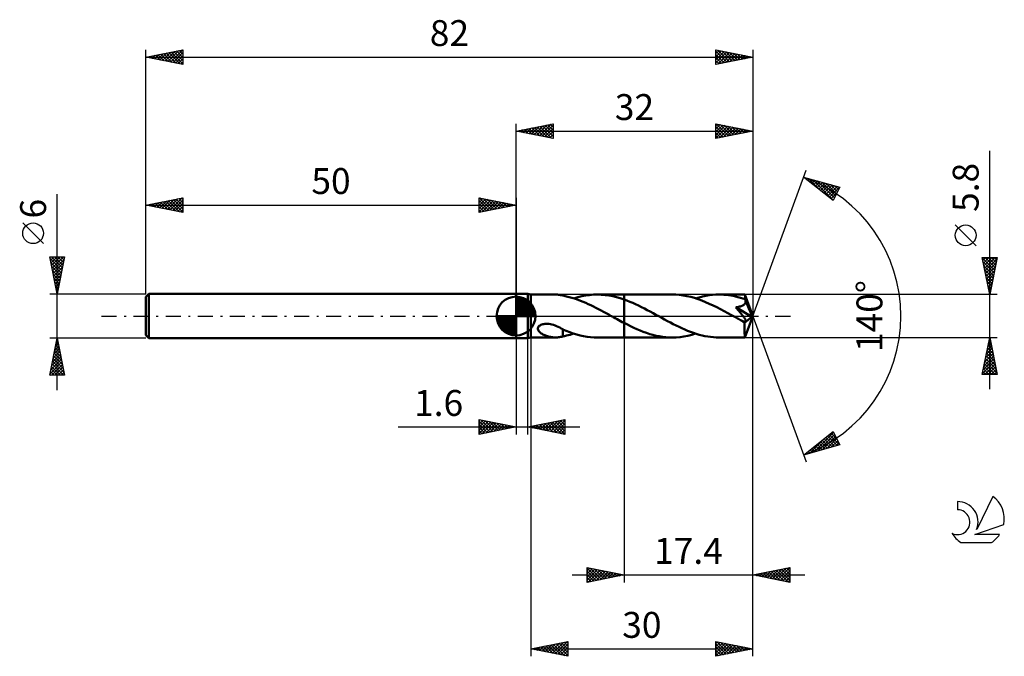
# Model space of a CAD drawing. Units: millimetres. Extents: x -17 to 116, y -46 to 40.
import ezdxf
from ezdxf.enums import TextEntityAlignment as Align

# ---------------------------------------------------------------- set-up
doc = ezdxf.new("R2010")
doc.units = ezdxf.units.MM
doc.header["$LTSCALE"] = 5.1
doc.linetypes.add('LONGDASH_DASH', pattern=[0.85, 0.4, -0.2, 0.05, -0.2])
for name, color, linetype in [('1', 4, 'CONTINUOUS'), ('2', 7, 'CONTINUOUS'), ('4', 2, 'LONGDASH_DASH'), ('CUT', 1, 'CONTINUOUS'), ('NOCUT', 7, 'CONTINUOUS'), ('SK1', 4, 'CONTINUOUS'), ('SK2', 7, 'CONTINUOUS'), ('SK4', 2, 'LONGDASH_DASH'), ('SK6', 5, 'CONTINUOUS')]:
    doc.layers.add(name, color=color, linetype=linetype)
doc.styles.get("Standard").update_dxf_attribs({"font": 'Monospac821 BT'})

msp = doc.modelspace()

# ---------------------------------------------------------------- linework, layer by layer
at = {"layer": '1', "color": 4, "linetype": 'CONTINUOUS', "lineweight": 50}
for p, q in [((50, 3), (51.6, 3)), ((50, -3), (50, 3)), ((52, 2.9), (51.6, 3)), ((51.6, -3), (51.6, 3)), ((52, 2.9), (55.33, 2.9)), ((52, -2.9), (52, 2.9)), ((55.45, 2.9), (55.3, 2.9)), ((55.6, 2.89), (55.45, 2.9)), ((55.75, 2.87), (55.6, 2.89)), ((55.89, 2.85), (55.75, 2.87)), ((56.03, 2.83), (55.89, 2.85)), ((56.17, 2.8), (56.03, 2.83)), ((56.31, 2.77), (56.17, 2.8)), ((56.31, 2.76), (56.31, 2.77)), ((56.66, 2.69), (56.31, 2.76)), ((57, 2.61), (56.66, 2.69)), ((58.35, 2.54), (58.88, 2.67)), ((58.88, 2.67), (59.41, 2.77)), ((59.41, 2.77), (59.94, 2.84)), ((59.94, 2.84), (60.47, 2.89)), ((60.47, 2.89), (61.01, 2.9)), ((60.98, 2.9), (64.6, 2.9)), ((61.52, 2.88), (61.01, 2.9)), ((62.03, 2.84), (61.52, 2.88)), ((62.54, 2.77), (62.03, 2.84)), ((63.06, 2.68), (62.54, 2.77)), ((63.57, 2.55), (63.06, 2.68)), ((71.1, 2.9), (64.6, 2.9)), ((64.6, 2.9), (64.6, 2.9)), ((64.6, 2.24), (64.6, 2.9)), ((64.6, 2.24), (64.6, 2.9)), ((71.6, 2.89), (71.1, 2.9)), ((72.1, 2.85), (71.6, 2.89)), ((72.6, 2.78), (72.1, 2.85)), ((73.1, 2.69), (72.6, 2.78)), ((73.6, 2.58), (73.1, 2.69)), ((75.18, 2.63), (75.63, 2.73)), ((75.63, 2.73), (76.08, 2.8)), ((76.08, 2.8), (76.54, 2.86)), ((76.54, 2.86), (76.99, 2.89)), ((76.99, 2.89), (77.44, 2.9)), ((77.76, 2.89), (77.44, 2.9)), ((80.92, 2.9), (77.44, 2.9)), ((78.08, 2.88), (77.76, 2.89)), ((78.4, 2.85), (78.08, 2.88)), ((78.72, 2.82), (78.4, 2.85)), ((79.04, 2.77), (78.72, 2.82)), ((79.35, 2.71), (79.04, 2.77)), ((79.67, 2.64), (79.35, 2.71)), ((80.92, 2.89), (80.92, 2.9)), ((82, 0), (80.92, 2.9)), ((80.92, 2.9), (80.92, 2.9)), ((80.92, 2.9), (80.92, 2.9)), ((80.92, 2.9), (80.92, 2.9)), ((80.92, 2.9), (80.92, 2.9)), ((80.92, 2.9), (80.92, 2.9)), ((80.92, 2.9), (80.92, 2.9)), ((80.93, 2.87), (80.92, 2.89)), ((80.93, 2.84), (80.93, 2.87)), ((80.93, 2.81), (80.93, 2.84)), ((80.93, 2.78), (80.93, 2.81)), ((80.94, 2.73), (80.93, 2.78)), ((80.94, 2.68), (80.94, 2.73)), ((80.94, 2.63), (80.94, 2.68)), ((57.35, 2.52), (57, 2.61)), ((57.7, 2.42), (57.35, 2.52)), ((58.04, 2.31), (57.7, 2.42)), ((57.81, 2.38), (58.35, 2.54)), ((58.39, 2.19), (58.04, 2.31)), ((58.73, 2.06), (58.39, 2.19)), ((59.07, 1.92), (58.73, 2.06)), ((59.42, 1.77), (59.07, 1.92)), ((59.76, 1.62), (59.42, 1.77)), ((60.11, 1.46), (59.76, 1.62)), ((60.45, 1.29), (60.11, 1.46)), ((64.08, 2.41), (63.57, 2.55)), ((64.6, 2.24), (64.08, 2.41)), ((64.99, 2.09), (64.6, 2.24)), ((64.6, 2.24), (64.6, 2.24)), ((64.6, 2.24), (64.6, 2.24)), ((64.6, 2.24), (64.6, 2.24)), ((64.6, 2.24), (64.6, 2.24)), ((64.6, -2.9), (64.6, 2.24)), ((65.38, 1.94), (64.99, 2.09)), ((65.77, 1.77), (65.38, 1.94)), ((66.16, 1.6), (65.77, 1.77)), ((66.56, 1.41), (66.16, 1.6)), ((66.95, 1.22), (66.56, 1.41)), ((74.1, 2.44), (73.6, 2.58)), ((74.61, 2.28), (74.1, 2.44)), ((74.27, 2.38), (74.73, 2.52)), ((75.11, 2.09), (74.61, 2.28)), ((74.73, 2.52), (75.18, 2.63)), ((75.61, 1.89), (75.11, 2.09)), ((76.11, 1.67), (75.61, 1.89)), ((76.62, 1.44), (76.11, 1.67)), ((77.11, 1.19), (76.62, 1.44)), ((79.99, 2.57), (79.67, 2.64)), ((80.31, 2.48), (79.99, 2.57)), ((80.63, 2.38), (80.31, 2.48)), ((80.4, 1.33), (80.47, 1.35)), ((80.47, 1.35), (80.53, 1.37)), ((80.53, 1.37), (80.59, 1.4)), ((80.59, 1.4), (80.66, 1.43)), ((80.94, 2.28), (80.63, 2.38)), ((80.66, 1.43), (80.71, 1.46)), ((80.71, 1.46), (80.77, 1.5)), ((80.77, 1.5), (80.82, 1.54)), ((80.82, 1.54), (80.87, 1.58)), ((80.87, 1.58), (80.91, 1.63)), ((80.91, 1.63), (80.95, 1.68)), ((80.94, 2.57), (80.94, 2.63)), ((82, 0), (80.94, 2.57)), ((80.94, 2.28), (80.94, 2.57)), ((80.95, 2.26), (80.94, 2.28)), ((80.96, 2.24), (80.95, 2.26)), ((80.95, 1.68), (80.98, 1.73)), ((80.97, 2.22), (80.96, 2.24)), ((80.98, 2.2), (80.97, 2.22)), ((80.98, 2.18), (80.98, 2.2)), ((80.99, 2.16), (80.98, 2.18)), ((80.98, 1.73), (81, 1.79)), ((81, 2.14), (80.99, 2.16)), ((81.01, 2.08), (81, 2.14)), ((81.38, 1.23), (81, 2.14)), ((81, 1.79), (81.01, 1.85)), ((81.02, 2.02), (81.01, 2.08)), ((81.01, 1.85), (81.02, 1.9)), ((81.02, 1.96), (81.02, 2.02)), ((81.02, 1.9), (81.02, 1.96)), ((60.8, 1.12), (60.45, 1.29)), ((61.14, 0.94), (60.8, 1.12)), ((61.49, 0.76), (61.14, 0.94)), ((61.83, 0.57), (61.49, 0.76)), ((62.18, 0.38), (61.83, 0.57)), ((62.53, 0.19), (62.18, 0.38)), ((62.87, 0), (62.53, 0.19)), ((62.92, -0.03), (62.87, 0)), ((67.34, 1.02), (66.95, 1.22)), ((67.73, 0.81), (67.34, 1.02)), ((68.12, 0.6), (67.73, 0.81)), ((68.51, 0.39), (68.12, 0.6)), ((68.91, 0.17), (68.51, 0.39)), ((69.29, -0.04), (68.91, 0.17)), ((77.61, 0.93), (77.11, 1.19)), ((78.12, 0.67), (77.61, 0.93)), ((78.63, 0.39), (78.12, 0.67)), ((79.13, 0.11), (78.63, 0.39)), ((79.64, -0.17), (79.13, 0.11)), ((79.68, 1.18), (79.78, 1.19)), ((79.77, 1.07), (79.68, 1.18)), ((81.85, -0.12), (79.68, 1.18)), ((79.87, 0.97), (79.77, 1.07)), ((79.78, 1.19), (79.87, 1.21)), ((79.87, 1.21), (79.95, 1.22)), ((79.96, 0.86), (79.87, 0.97)), ((79.95, 1.22), (80.04, 1.23)), ((80.04, 0.76), (79.96, 0.86)), ((80.04, 1.23), (80.12, 1.25)), ((80.13, 0.66), (80.04, 0.76)), ((80.12, 1.25), (80.19, 1.27)), ((80.21, 0.57), (80.13, 0.66)), ((80.19, 1.27), (80.27, 1.29)), ((80.28, 0.47), (80.21, 0.57)), ((80.27, 1.29), (80.33, 1.31)), ((80.36, 0.39), (80.28, 0.47)), ((80.33, 1.31), (80.4, 1.33)), ((80.43, 0.3), (80.36, 0.39)), ((80.49, 0.22), (80.43, 0.3)), ((80.55, 0.14), (80.49, 0.22)), ((80.61, 0.07), (80.55, 0.14)), ((80.67, -0.01), (80.61, 0.07)), ((80.92, -2.9), (82, 0)), ((81.56, 0.8), (81.38, 1.23)), ((81.66, 0.54), (81.56, 0.8)), ((81.72, 0.37), (81.66, 0.54)), ((81.77, 0.24), (81.72, 0.37)), ((81.8, 0.15), (81.77, 0.24)), ((81.82, 0.07), (81.8, 0.15)), ((81.82, 0.03), (81.81, 0.07)), ((82, 0), (81.81, 0.07)), ((81.82, 0.07), (81.81, 0.07)), ((82, 0), (81.82, 0.07)), ((81.83, 0.01), (81.82, 0.03)), ((81.83, -0.02), (81.83, 0.01)), ((53.14, -1.34), (53.24, -1.26)), ((53.24, -1.26), (53.35, -1.2)), ((53.35, -1.2), (53.48, -1.15)), ((53.48, -1.15), (53.61, -1.11)), ((53.61, -1.11), (53.75, -1.08)), ((53.75, -1.08), (53.9, -1.06)), ((53.9, -1.06), (54.07, -1.05)), ((54.25, -1.05), (54.07, -1.05)), ((54.44, -1.07), (54.25, -1.05)), ((54.64, -1.1), (54.44, -1.07)), ((54.84, -1.15), (54.64, -1.1)), ((55.06, -1.21), (54.84, -1.15)), ((55.27, -1.28), (55.06, -1.21)), ((55.48, -1.36), (55.27, -1.28)), ((62.97, -0.06), (62.92, -0.03)), ((63.02, -0.08), (62.97, -0.06)), ((63.07, -0.11), (63.02, -0.08)), ((63.13, -0.14), (63.07, -0.11)), ((63.18, -0.17), (63.13, -0.14)), ((63.41, -0.3), (63.18, -0.17)), ((63.65, -0.43), (63.41, -0.3)), ((63.89, -0.56), (63.65, -0.43)), ((64.12, -0.69), (63.89, -0.56)), ((64.36, -0.81), (64.12, -0.69)), ((64.6, -0.94), (64.36, -0.81)), ((64.6, -0.94), (64.6, -0.94)), ((64.6, -0.94), (64.6, -0.94)), ((64.6, -0.94), (64.6, -0.94)), ((64.6, -0.94), (64.6, -0.94)), ((65.04, -1.16), (64.6, -0.94)), ((64.6, -2.9), (64.6, -0.94)), ((65.47, -1.38), (65.04, -1.16)), ((69.68, -0.26), (69.29, -0.04)), ((70.07, -0.47), (69.68, -0.26)), ((70.46, -0.68), (70.07, -0.47)), ((70.85, -0.89), (70.46, -0.68)), ((71.24, -1.09), (70.85, -0.89)), ((71.63, -1.29), (71.24, -1.09)), ((72.02, -1.48), (71.63, -1.29)), ((79.78, -0.25), (79.64, -0.17)), ((79.91, -0.32), (79.78, -0.25)), ((80.05, -0.39), (79.91, -0.32)), ((80.18, -0.47), (80.05, -0.39)), ((80.32, -0.54), (80.18, -0.47)), ((80.45, -0.61), (80.32, -0.54)), ((80.51, -0.64), (80.45, -0.61)), ((80.57, -0.67), (80.51, -0.64)), ((80.63, -0.7), (80.57, -0.67)), ((80.69, -0.72), (80.63, -0.7)), ((80.72, -0.08), (80.67, -0.01)), ((80.75, -0.74), (80.69, -0.72)), ((80.78, -0.15), (80.72, -0.08)), ((80.8, -0.76), (80.75, -0.74)), ((80.82, -0.21), (80.78, -0.15)), ((80.86, -0.77), (80.8, -0.76)), ((80.87, -0.28), (80.82, -0.21)), ((80.91, -0.78), (80.86, -0.77)), ((80.91, -0.34), (80.87, -0.28)), ((80.89, -0.91), (81.85, -0.12)), ((80.89, -1.09), (80.89, -0.91)), ((80.89, -1.26), (80.89, -1.09)), ((80.89, -1.43), (80.89, -1.26)), ((80.94, -0.4), (80.91, -0.34)), ((80.96, -0.79), (80.91, -0.78)), ((80.98, -0.45), (80.94, -0.4)), ((80.96, -0.79), (81, -0.79)), ((81.01, -0.5), (80.98, -0.45)), ((81, -0.79), (81.03, -0.77)), ((81.03, -0.55), (81.01, -0.5)), ((81.05, -0.6), (81.03, -0.55)), ((81.03, -0.77), (81.06, -0.75)), ((81.07, -0.64), (81.05, -0.6)), ((81.06, -0.75), (81.07, -0.72)), ((81.07, -0.69), (81.07, -0.64)), ((81.07, -0.72), (81.07, -0.69)), ((81.84, -0.05), (81.83, -0.02)), ((81.84, -0.07), (81.84, -0.05)), ((81.85, -0.1), (81.84, -0.07)), ((81.85, -0.12), (81.85, -0.1)), ((52.95, -1.75), (52.96, -1.64)), ((52.98, -1.85), (52.95, -1.75)), ((52.96, -1.64), (52.99, -1.53)), ((53.02, -1.95), (52.98, -1.85)), ((52.99, -1.53), (53.05, -1.43)), ((53.07, -2.04), (53.02, -1.95)), ((53.05, -1.43), (53.14, -1.34)), ((53.14, -2.12), (53.07, -2.04)), ((53.22, -2.2), (53.14, -2.12)), ((53.31, -2.27), (53.22, -2.2)), ((53.41, -2.35), (53.31, -2.27)), ((53.52, -2.42), (53.41, -2.35)), ((53.63, -2.48), (53.52, -2.42)), ((53.76, -2.54), (53.63, -2.48)), ((53.88, -2.6), (53.76, -2.54)), ((54.01, -2.65), (53.88, -2.6)), ((54.14, -2.7), (54.01, -2.65)), ((55.69, -1.46), (55.48, -1.36)), ((55.9, -1.56), (55.69, -1.46)), ((56.11, -1.67), (55.9, -1.56)), ((56.31, -1.78), (56.11, -1.67)), ((56.31, -1.85), (56.31, -1.78)), ((56.31, -1.82), (56.31, -1.78)), ((56.78, -2.02), (56.31, -1.82)), ((56.31, -1.92), (56.31, -1.85)), ((56.31, -1.99), (56.31, -1.92)), ((56.31, -2.07), (56.31, -1.99)), ((56.31, -2.15), (56.31, -2.07)), ((56.31, -2.23), (56.31, -2.15)), ((56.31, -2.31), (56.31, -2.23)), ((56.31, -2.4), (56.31, -2.31)), ((56.31, -2.49), (56.31, -2.4)), ((56.31, -2.58), (56.31, -2.49)), ((56.31, -2.67), (56.31, -2.58)), ((56.56, -2.71), (56.81, -2.65)), ((57.25, -2.2), (56.78, -2.02)), ((56.81, -2.65), (57.06, -2.59)), ((57.06, -2.59), (57.31, -2.53)), ((57.72, -2.36), (57.25, -2.2)), ((57.31, -2.53), (57.56, -2.46)), ((57.56, -2.46), (57.81, -2.38)), ((58.2, -2.5), (57.72, -2.36)), ((58.67, -2.62), (58.2, -2.5)), ((59.13, -2.72), (58.67, -2.62)), ((65.9, -1.59), (65.47, -1.38)), ((66.34, -1.78), (65.9, -1.59)), ((66.77, -1.96), (66.34, -1.78)), ((67.2, -2.13), (66.77, -1.96)), ((67.63, -2.29), (67.2, -2.13)), ((68.07, -2.43), (67.63, -2.29)), ((68.5, -2.55), (68.07, -2.43)), ((68.93, -2.66), (68.5, -2.55)), ((69.36, -2.74), (68.93, -2.66)), ((72.41, -1.66), (72.02, -1.48)), ((72.8, -1.83), (72.41, -1.66)), ((73.18, -1.99), (72.8, -1.83)), ((73.57, -2.14), (73.18, -1.99)), ((73.21, -2.67), (73.74, -2.54)), ((73.96, -2.28), (73.57, -2.14)), ((73.74, -2.54), (74.27, -2.38)), ((74.35, -2.41), (73.96, -2.28)), ((74.74, -2.52), (74.35, -2.41)), ((75.13, -2.62), (74.74, -2.52)), ((75.51, -2.7), (75.13, -2.62)), ((80.89, -1.59), (80.89, -1.43)), ((80.89, -1.74), (80.89, -1.59)), ((80.89, -1.89), (80.89, -1.74)), ((80.89, -2.04), (80.89, -1.89)), ((80.89, -2.17), (80.89, -2.04)), ((80.89, -2.29), (80.89, -2.17)), ((80.89, -2.41), (80.89, -2.29)), ((80.9, -2.51), (80.89, -2.41)), ((80.9, -2.6), (80.9, -2.51)), ((80.9, -2.68), (80.9, -2.6)), ((50, -3), (51.6, -3)), ((51.6, -3), (52, -2.9)), ((52, -2.9), (55.33, -2.9)), ((54.27, -2.74), (54.14, -2.7)), ((54.39, -2.77), (54.27, -2.74)), ((54.52, -2.81), (54.39, -2.77)), ((54.65, -2.83), (54.52, -2.81)), ((54.78, -2.86), (54.65, -2.83)), ((54.91, -2.87), (54.78, -2.86)), ((55.04, -2.89), (54.91, -2.87)), ((55.17, -2.9), (55.04, -2.89)), ((55.3, -2.9), (55.17, -2.9)), ((55.3, -2.9), (55.45, -2.9)), ((55.45, -2.9), (55.6, -2.89)), ((55.6, -2.89), (55.75, -2.87)), ((55.75, -2.87), (55.89, -2.85)), ((55.89, -2.85), (56.03, -2.83)), ((56.03, -2.83), (56.17, -2.8)), ((56.17, -2.8), (56.31, -2.77)), ((56.31, -2.77), (56.31, -2.67)), ((56.31, -2.76), (56.56, -2.71)), ((59.6, -2.8), (59.13, -2.72)), ((60.07, -2.86), (59.6, -2.8)), ((60.54, -2.89), (60.07, -2.86)), ((61.01, -2.9), (60.54, -2.89)), ((60.98, -2.9), (64.6, -2.9)), ((64.6, -2.9), (64.6, -2.9)), ((64.6, -2.9), (71.1, -2.9)), ((69.8, -2.81), (69.36, -2.74)), ((70.23, -2.86), (69.8, -2.81)), ((70.67, -2.89), (70.23, -2.86)), ((71.1, -2.9), (70.67, -2.89)), ((71.1, -2.9), (71.63, -2.89)), ((71.63, -2.89), (72.16, -2.84)), ((72.16, -2.84), (72.69, -2.77)), ((72.69, -2.77), (73.21, -2.67)), ((75.9, -2.77), (75.51, -2.7)), ((76.29, -2.83), (75.9, -2.77)), ((76.67, -2.87), (76.29, -2.83)), ((77.06, -2.89), (76.67, -2.87)), ((77.44, -2.9), (77.06, -2.89)), ((77.44, -2.9), (80.92, -2.9)), ((80.9, -2.75), (80.9, -2.68)), ((80.91, -2.8), (80.9, -2.75)), ((80.91, -2.84), (80.91, -2.8)), ((80.91, -2.87), (80.91, -2.84)), ((80.91, -2.89), (80.91, -2.87)), ((80.92, -2.9), (80.91, -2.89)), ((80.92, -2.9), (80.92, -2.9)), ((80.92, -2.9), (80.92, -2.9)), ((80.92, -2.9), (80.92, -2.9)), ((80.92, -2.9), (80.92, -2.9)), ((80.92, -2.9), (80.92, -2.9)), ((80.92, -2.9), (80.92, -2.9))]:
    msp.add_line(p, q, dxfattribs=at)
msp.add_ellipse((82, 0), major_axis=(-4.22, 2.66), ratio=0.274816, start_param=1.372251, end_param=1.47955, dxfattribs=at)
at = {"layer": '2', "color": 7, "linetype": 'CONTINUOUS', "lineweight": 25}
for p, q in [((50, 3), (50, 26)), ((50, 25), (55, 26)), ((51.03, 24.79), (51.55, 25.31)), ((51.39, 24.72), (52.08, 25.42)), ((51.44, 25.29), (52.16, 24.57)), ((51.74, 24.65), (52.61, 25.52)), ((51.79, 25.36), (52.69, 24.46)), ((52.1, 24.58), (53.14, 25.63)), ((52.15, 25.43), (53.22, 24.36)), ((52.45, 24.51), (53.67, 25.73)), ((52.5, 25.5), (53.75, 24.25)), ((52.8, 24.44), (54.2, 25.84)), ((52.85, 25.57), (54.28, 24.14)), ((53.16, 24.37), (54.73, 25.95)), ((53.21, 25.64), (54.81, 24.04)), ((53.51, 24.3), (55, 25.79)), ((53.56, 25.71), (55, 24.27)), ((53.86, 24.23), (55, 25.36)), ((53.92, 25.78), (55, 24.7)), ((54.27, 25.85), (55, 25.12)), ((54.62, 25.92), (55, 25.55)), ((54.98, 26), (55, 25.97)), ((55, 26), (55, 24)), ((77, 24), (77, 26)), ((77, 26), (82, 25)), ((77, 25.74), (77.21, 25.96)), ((77, 25.32), (77.57, 25.89)), ((77, 24.9), (77.92, 25.82)), ((77, 24.47), (78.27, 25.75)), ((77, 24.05), (78.63, 25.67)), ((77, 25.61), (78.34, 24.27)), ((77.04, 25.99), (78.69, 24.34)), ((77.47, 24.09), (78.98, 25.6)), ((77.57, 25.89), (79.05, 24.41)), ((78, 24.2), (79.33, 25.53)), ((78.1, 25.78), (79.4, 24.48)), ((78.53, 24.31), (79.69, 25.46)), ((78.63, 25.67), (79.75, 24.55)), ((79.06, 24.41), (80.04, 25.39)), ((79.16, 25.57), (80.11, 24.62)), ((79.59, 24.52), (80.39, 25.32)), ((79.69, 25.46), (80.46, 24.69)), ((80.22, 25.36), (80.82, 24.76)), ((82, 26), (82, 0)), ((50, 25), (82, 25)), ((55, 24), (50, 25)), ((50.03, 25.01), (50.04, 24.99)), ((50.33, 24.93), (50.49, 25.1)), ((50.38, 25.08), (50.57, 24.89)), ((50.68, 24.86), (51.02, 25.2)), ((50.73, 25.15), (51.1, 24.78)), ((51.09, 25.22), (51.63, 24.67)), ((54.22, 24.16), (55, 24.94)), ((54.57, 24.09), (55, 24.52)), ((54.92, 24.02), (55, 24.09)), ((77, 25.18), (77.99, 24.2)), ((82, 25), (77, 24)), ((77, 24.76), (77.63, 24.13)), ((77, 24.34), (77.28, 24.06)), ((80.12, 24.62), (80.75, 25.25)), ((80.65, 24.73), (81.1, 25.18)), ((80.75, 25.25), (81.17, 24.83)), ((81.18, 24.84), (81.46, 25.11)), ((81.28, 25.14), (81.52, 24.9)), ((81.71, 24.94), (81.81, 25.04)), ((81.81, 25.04), (81.88, 24.98)), ((114, -9.9), (114, 22.32)), ((82, 0), (89.18, 19.73)), ((88.84, 18.79), (93.75, 17.4)), ((92.83, 15.62), (88.84, 18.79)), ((88.93, 18.77), (89.16, 18.54)), ((89.01, 18.66), (89.08, 18.73)), ((89.24, 18.47), (89.41, 18.63)), ((89.48, 18.28), (89.74, 18.54)), ((89.52, 18.6), (91.23, 16.89)), ((89.72, 18.1), (90.07, 18.45)), ((89.95, 17.91), (90.4, 18.35)), ((90.12, 18.43), (92.86, 15.68)), ((90.19, 17.72), (90.73, 18.26)), ((90.43, 17.53), (91.06, 18.16)), ((90.66, 17.34), (91.39, 18.07)), ((90.71, 18.26), (93.01, 15.96)), ((90.9, 17.16), (91.72, 17.98)), ((91.14, 16.97), (92.05, 17.88)), ((91.3, 18.09), (93.15, 16.24)), ((91.37, 16.78), (92.38, 17.79)), ((91.61, 16.59), (92.71, 17.69)), ((91.84, 16.41), (93.04, 17.6)), ((91.9, 17.93), (93.3, 16.53)), ((92.08, 16.22), (93.37, 17.51)), ((92.32, 16.03), (93.7, 17.41)), ((92.49, 17.76), (93.44, 16.81)), ((93.75, 17.4), (92.83, 15.62)), ((93.08, 17.59), (93.58, 17.09)), ((93.67, 17.42), (93.73, 17.37)), ((92.55, 15.84), (93.36, 16.65)), ((92.79, 15.65), (92.91, 15.77)), ((112.15, 9.51), (109.35, 12.31)), ((114, 2.9), (113, 7.9)), ((113, 7.9), (115, 7.9)), ((113.01, 7.86), (113.05, 7.9)), ((113.01, 7.84), (114.66, 6.19)), ((113.08, 7.51), (113.47, 7.9)), ((113.12, 7.31), (114.59, 5.84)), ((113.15, 7.15), (113.9, 7.9)), ((113.22, 6.8), (114.32, 7.9)), ((113.22, 6.78), (114.52, 5.49)), ((113.29, 6.44), (114.75, 7.9)), ((113.36, 6.09), (114.96, 7.69)), ((113.38, 7.9), (114.73, 6.55)), ((113.43, 5.74), (114.85, 7.16)), ((113.8, 7.9), (114.8, 6.9)), ((115, 7.9), (114, 2.9)), ((114.22, 7.9), (114.87, 7.25)), ((114.65, 7.9), (114.94, 7.61)), ((113.33, 6.25), (114.45, 5.13)), ((113.44, 5.72), (114.38, 4.78)), ((113.5, 5.38), (114.75, 6.63)), ((113.57, 5.03), (114.64, 6.1)), ((113.64, 4.68), (114.53, 5.57)), ((113.54, 5.19), (114.31, 4.43)), ((113.65, 4.66), (114.23, 4.07)), ((113.72, 4.32), (114.43, 5.03)), ((113.75, 4.13), (114.16, 3.72)), ((113.79, 3.97), (114.32, 4.5)), ((115, 2.9), (80.94, 2.9)), ((113.86, 3.62), (114.21, 3.97)), ((113.86, 3.6), (114.09, 3.36)), ((113.93, 3.26), (114.11, 3.44)), ((113.97, 3.07), (114.02, 3.01)), ((114, 2.91), (114, 2.91)), ((82, -36), (82, 0)), ((82, -46), (82, 0)), ((82, 0), (89.18, -19.73)), ((50, -3), (50, -16)), ((51.6, -16), (51.6, -3)), ((52, -2.9), (52, -46)), ((64.6, -2.9), (64.6, -36)), ((80.94, -2.9), (115, -2.9)), ((113, -7.9), (114, -2.9)), ((113.77, -4.07), (114.16, -3.68)), ((113.79, -3.97), (114.32, -4.5)), ((113.86, -3.61), (114.21, -3.97)), ((113.87, -3.54), (114.09, -3.33)), ((113.93, -3.26), (114.11, -3.44)), ((113.98, -3.01), (114.02, -2.98)), ((114, -2.9), (115, -7.9)), ((114, -2.9), (114, -2.91)), ((113.34, -6.2), (114.44, -5.1)), ((113.45, -5.67), (114.37, -4.74)), ((113.55, -5.14), (114.3, -4.39)), ((113.57, -5.03), (114.64, -6.09)), ((113.65, -4.67), (114.53, -5.56)), ((113.66, -4.61), (114.23, -4.04)), ((113.72, -4.32), (114.43, -5.03)), ((113.02, -7.79), (114.65, -6.16)), ((113.13, -7.26), (114.58, -5.8)), ((113.23, -6.73), (114.51, -5.45)), ((113.29, -6.44), (114.75, -7.9)), ((113.33, -7.9), (114.72, -6.51)), ((113.36, -6.09), (114.96, -7.68)), ((113.43, -5.73), (114.85, -7.15)), ((113.5, -5.38), (114.74, -6.62)), ((115, -7.9), (113, -7.9)), ((113.01, -7.85), (113.05, -7.9)), ((113.08, -7.5), (113.48, -7.9)), ((113.15, -7.15), (113.9, -7.9)), ((113.22, -6.79), (114.33, -7.9)), ((113.76, -7.9), (114.79, -6.87)), ((114.18, -7.9), (114.86, -7.22)), ((114.61, -7.9), (114.93, -7.57)), ((45, -16), (45, -14)), ((45, -14), (50, -15)), ((45, -14.19), (45.16, -14.03)), ((45, -14.62), (45.52, -14.1)), ((45, -15.04), (45.87, -14.17)), ((45, -14.19), (46.5, -15.7)), ((45, -15.47), (46.22, -14.24)), ((45, -15.89), (46.58, -14.32)), ((45, -14.62), (46.15, -15.77)), ((45.29, -14.06), (46.86, -15.63)), ((45.39, -15.92), (46.93, -14.39)), ((45.82, -14.16), (47.21, -15.56)), ((45.92, -15.82), (47.28, -14.46)), ((46.35, -14.27), (47.57, -15.49)), ((46.46, -15.71), (47.64, -14.53)), ((46.88, -14.38), (47.92, -15.42)), ((46.99, -15.6), (47.99, -14.6)), ((47.41, -14.48), (48.27, -15.35)), ((47.94, -14.59), (48.63, -15.27)), ((51.6, -15), (56.6, -14)), ((52.89, -15.26), (53.54, -14.61)), ((53.25, -15.33), (54.07, -14.51)), ((53.53, -14.61), (54.49, -15.58)), ((53.6, -15.4), (54.6, -14.4)), ((53.88, -14.54), (55.02, -15.68)), ((53.95, -15.47), (55.13, -14.29)), ((54.24, -14.47), (55.55, -15.79)), ((54.31, -15.54), (55.66, -14.19)), ((54.59, -14.4), (56.08, -15.9)), ((54.66, -15.61), (56.19, -14.08)), ((54.94, -14.33), (56.6, -15.99)), ((55.01, -15.68), (56.6, -14.1)), ((55.3, -14.26), (56.6, -15.56)), ((55.37, -15.75), (56.6, -14.52)), ((55.65, -14.19), (56.6, -15.14)), ((56, -14.12), (56.6, -14.72)), ((56.36, -14.05), (56.6, -14.29)), ((56.6, -14), (56.6, -16)), ((34.08, -15), (58.6, -15)), ((50, -15), (45, -16)), ((45, -15.04), (45.8, -15.84)), ((45, -15.47), (45.44, -15.91)), ((45, -15.89), (45.09, -15.98)), ((47.52, -15.5), (48.34, -14.67)), ((48.05, -15.39), (48.7, -14.74)), ((48.47, -14.69), (48.98, -15.2)), ((48.58, -15.28), (49.05, -14.81)), ((49, -14.8), (49.33, -15.13)), ((49.11, -15.18), (49.4, -14.88)), ((49.53, -14.91), (49.69, -15.06)), ((49.64, -15.07), (49.76, -14.95)), ((56.6, -16), (51.6, -15)), ((51.76, -14.97), (51.84, -15.05)), ((51.83, -15.05), (51.95, -14.93)), ((52.11, -14.9), (52.37, -15.15)), ((52.19, -15.12), (52.48, -14.82)), ((52.47, -14.83), (52.9, -15.26)), ((52.54, -15.19), (53.01, -14.72)), ((52.82, -14.76), (53.43, -15.37)), ((53.18, -14.68), (53.96, -15.47)), ((55.72, -15.82), (56.6, -14.95)), ((56.08, -15.9), (56.6, -15.37)), ((56.43, -15.97), (56.6, -15.79)), ((88.84, -18.79), (92.83, -15.62)), ((90.23, -18.4), (92.89, -15.74)), ((92.56, -15.83), (93.34, -16.61)), ((92.8, -15.65), (92.89, -15.74)), ((92.83, -15.62), (93.75, -17.4)), ((89.64, -18.57), (91.63, -16.58)), ((90.82, -18.23), (93.04, -16.02)), ((90.91, -17.15), (91.73, -17.97)), ((91.14, -16.96), (92.06, -17.88)), ((91.38, -16.77), (92.39, -17.78)), ((91.42, -18.06), (93.18, -16.3)), ((91.62, -16.59), (92.72, -17.69)), ((91.85, -16.4), (93.05, -17.6)), ((92.01, -17.89), (93.32, -16.58)), ((92.09, -16.21), (93.38, -17.5)), ((92.33, -16.02), (93.71, -17.41)), ((92.6, -17.72), (93.47, -16.86)), ((93.19, -17.56), (93.61, -17.14)), ((93.75, -17.4), (88.84, -18.79)), ((89.05, -18.74), (89.56, -18.22)), ((89.25, -18.47), (89.42, -18.63)), ((89.49, -18.28), (89.75, -18.54)), ((89.73, -18.09), (90.08, -18.44)), ((89.96, -17.9), (90.41, -18.35)), ((90.2, -17.71), (90.74, -18.25)), ((90.44, -17.53), (91.07, -18.16)), ((90.67, -17.34), (91.4, -18.07)), ((89.02, -18.65), (89.09, -18.72)), ((59.6, -36), (59.6, -34)), ((59.6, -34), (64.6, -35)), ((59.6, -34), (59.6, -34)), ((59.6, -34.43), (59.96, -34.07)), ((59.6, -34.08), (61.2, -35.68)), ((59.6, -34.85), (60.31, -34.14)), ((59.6, -35.28), (60.66, -34.21)), ((59.6, -35.7), (61.02, -34.28)), ((59.6, -34.5), (60.85, -35.75)), ((59.76, -35.97), (61.37, -34.35)), ((60.03, -34.09), (61.55, -35.61)), ((60.29, -35.86), (61.73, -34.43)), ((60.56, -34.19), (61.91, -35.54)), ((60.82, -35.76), (62.08, -34.5)), ((61.09, -34.3), (62.26, -35.47)), ((61.35, -35.65), (62.43, -34.57)), ((61.62, -34.4), (62.62, -35.4)), ((62.15, -34.51), (62.97, -35.33)), ((82, -35), (87, -34)), ((83.57, -35.31), (84.36, -34.53)), ((83.93, -35.39), (84.89, -34.42)), ((84.11, -34.58), (85.17, -35.63)), ((84.28, -35.46), (85.42, -34.32)), ((84.46, -34.51), (85.7, -35.74)), ((84.63, -35.53), (85.95, -34.21)), ((84.82, -34.44), (86.23, -35.85)), ((84.99, -35.6), (86.48, -34.1)), ((85.17, -34.37), (86.76, -35.95)), ((85.34, -35.67), (87, -34.01)), ((85.52, -34.3), (87, -35.77)), ((85.7, -35.74), (87, -34.43)), ((85.88, -34.22), (87, -35.35)), ((86.23, -34.15), (87, -34.92)), ((86.59, -34.08), (87, -34.5)), ((86.94, -34.01), (87, -34.07)), ((87, -34), (87, -36)), ((57.6, -35), (89, -35)), ((59.6, -34.93), (60.49, -35.82)), ((64.6, -35), (59.6, -36)), ((59.6, -35.35), (60.14, -35.89)), ((59.6, -35.78), (59.79, -35.96)), ((61.88, -35.54), (62.79, -34.64)), ((62.41, -35.44), (63.14, -34.71)), ((62.68, -34.62), (63.32, -35.26)), ((62.94, -35.33), (63.49, -34.78)), ((63.21, -34.72), (63.68, -35.18)), ((63.47, -35.23), (63.85, -34.85)), ((63.74, -34.83), (64.03, -35.11)), ((64, -35.12), (64.2, -34.92)), ((64.27, -34.93), (64.38, -35.04)), ((64.53, -35.01), (64.55, -34.99)), ((87, -36), (82, -35)), ((82.16, -35.03), (82.24, -34.95)), ((82.34, -34.93), (82.51, -35.1)), ((82.51, -35.1), (82.77, -34.85)), ((82.7, -34.86), (83.04, -35.21)), ((82.87, -35.17), (83.3, -34.74)), ((83.05, -34.79), (83.57, -35.31)), ((83.22, -35.24), (83.83, -34.63)), ((83.4, -34.72), (84.1, -35.42)), ((83.76, -34.65), (84.63, -35.53)), ((86.05, -35.81), (87, -34.86)), ((86.4, -35.88), (87, -35.28)), ((86.76, -35.95), (87, -35.71)), ((52, -45), (57, -44)), ((52, -45), (82, -45)), ((57, -46), (52, -45)), ((52.11, -45.02), (52.16, -44.97)), ((52.24, -44.95), (52.36, -45.07)), ((52.46, -45.09), (52.7, -44.86)), ((52.6, -44.88), (52.89, -45.18)), ((52.82, -45.16), (53.23, -44.75)), ((52.95, -44.81), (53.43, -45.29)), ((53.17, -45.23), (53.76, -44.65)), ((53.3, -44.74), (53.96, -45.39)), ((53.52, -45.3), (54.29, -44.54)), ((53.66, -44.67), (54.49, -45.5)), ((53.88, -45.38), (54.82, -44.44)), ((54.01, -44.6), (55.02, -45.6)), ((54.23, -45.45), (55.35, -44.33)), ((54.36, -44.53), (55.55, -45.71)), ((54.58, -45.52), (55.88, -44.22)), ((54.72, -44.46), (56.08, -45.82)), ((54.94, -45.59), (56.41, -44.12)), ((55.07, -44.39), (56.61, -45.92)), ((55.29, -45.66), (56.94, -44.01)), ((55.43, -44.31), (57, -45.89)), ((55.65, -45.73), (57, -44.37)), ((55.78, -44.24), (57, -45.47)), ((56, -45.8), (57, -44.8)), ((56.13, -44.17), (57, -45.04)), ((56.35, -45.87), (57, -45.22)), ((56.49, -44.1), (57, -44.62)), ((56.84, -44.03), (57, -44.19)), ((57, -44), (57, -46)), ((77, -46), (77, -44)), ((77, -44), (82, -45)), ((77, -44.25), (77.21, -44.04)), ((77, -44.68), (77.56, -44.11)), ((77, -45.1), (77.92, -44.18)), ((77, -45.52), (78.27, -44.25)), ((77, -45.95), (78.62, -44.32)), ((77, -44.32), (78.4, -45.72)), ((77, -44.74), (78.05, -45.79)), ((82, -45), (77, -46)), ((77, -45.16), (77.7, -45.86)), ((77.14, -44.03), (78.76, -45.65)), ((77.47, -45.91), (78.98, -44.4)), ((77.67, -44.13), (79.11, -45.58)), ((78, -45.8), (79.33, -44.47)), ((78.2, -44.24), (79.46, -45.51)), ((78.53, -45.69), (79.68, -44.54)), ((78.73, -44.35), (79.82, -45.44)), ((79.06, -45.59), (80.04, -44.61)), ((79.26, -44.45), (80.17, -45.37)), ((79.59, -45.48), (80.39, -44.68)), ((79.79, -44.56), (80.52, -45.3)), ((80.12, -45.38), (80.75, -44.75)), ((80.32, -44.66), (80.88, -45.22)), ((80.65, -45.27), (81.1, -44.82)), ((80.85, -44.77), (81.23, -45.15)), ((81.18, -45.16), (81.45, -44.89)), ((81.38, -44.88), (81.59, -45.08)), ((81.71, -45.06), (81.81, -44.96)), ((81.91, -44.98), (81.94, -45.01)), ((56.71, -45.94), (57, -45.65)), ((77, -45.59), (77.34, -45.93))]:
    msp.add_line(p, q, dxfattribs=at)
msp.add_circle((110.75, 10.91), 1.4, dxfattribs=at)
msp.add_arc((82, 0), 20, 290, 70, dxfattribs=at)
at = {"layer": '4', "color": 2, "linetype": 'LONGDASH_DASH', "lineweight": 25}
msp.add_line((50, 0), (82, 0), dxfattribs=at)
at = {"layer": 'CUT', "color": 1, "linetype": 'CONTINUOUS', "lineweight": 25}
for p, q in [((80.94, 2.9), (64.6, 2.9)), ((64.6, 2.9), (64.6, 0)), ((82, 0), (80.94, 2.9)), ((64.6, 0), (82, 0))]:
    msp.add_line(p, q, dxfattribs=at)
at = {"layer": 'NOCUT', "color": 7, "linetype": 'CONTINUOUS', "lineweight": 25}
for p, q in [((50, 0), (50, 3)), ((50, 3), (51.6, 3)), ((52, 2.9), (51.6, 3)), ((51.6, 3), (51.6, 0)), ((64.6, 2.9), (52, 2.9)), ((64.6, 0), (64.6, 2.9)), ((64.6, 2.9), (64.6, 2.9)), ((64.6, 2.9), (64.6, 0)), ((64.6, 2.9), (64.6, 0)), ((51.6, 0), (50, 0)), ((51.6, 0), (64.6, 0))]:
    msp.add_line(p, q, dxfattribs=at)
at = {"layer": 'SK1', "color": 4, "linetype": 'CONTINUOUS', "lineweight": 50}
for p, q in [((0.4, 3), (0, 2.6)), ((50, 3), (0.4, 3)), ((0.4, 3), (0.4, -3)), ((0, 2.6), (0, -2.6)), ((50, 0), (50, 2.62)), ((50, 2.56), (50.07, 2.62)), ((50, 2.19), (50.41, 2.59)), ((50, 2.56), (52.56, 0)), ((50, 1.81), (50.71, 2.53)), ((50, 1.44), (50.99, 2.43)), ((50, 1.07), (51.24, 2.31)), ((50, 2.19), (52.19, 0)), ((50, 0.7), (51.47, 2.17)), ((50, 0.33), (51.68, 2.01)), ((50, 1.81), (51.81, 0)), ((50, 1.44), (51.44, 0)), ((50.04, 0), (51.88, 1.83)), ((50.32, 2.6), (52.6, 0.32)), ((50.41, 0), (52.05, 1.64)), ((50.78, 0), (52.21, 1.42)), ((50.8, 2.5), (52.5, 0.8)), ((51.56, 2.11), (52.11, 1.56)), ((50, 0), (47.38, 0)), ((47.38, -0.07), (47.44, 0)), ((47.41, -0.41), (47.81, 0)), ((47.47, -0.71), (48.19, 0)), ((47.57, -0.99), (48.56, 0)), ((47.69, -1.24), (48.93, 0)), ((47.73, 0), (50, -2.27)), ((47.83, -1.47), (49.3, 0)), ((47.99, -1.68), (49.67, 0)), ((48.1, 0), (50, -1.9)), ((48.47, 0), (50, -1.53)), ((48.84, 0), (50, -1.16)), ((49.22, 0), (50, -0.78)), ((49.59, 0), (50, -0.41)), ((49.96, 0), (50, -0.04)), ((50, 1.07), (51.07, 0)), ((50, 0.7), (50.7, 0)), ((50, 0.33), (50.33, 0)), ((50, 0), (52.62, 0)), ((50, -2.62), (50, 0)), ((51.16, 0), (52.34, 1.19)), ((51.53, 0), (52.45, 0.93)), ((51.9, 0), (52.54, 0.65)), ((52.27, 0), (52.6, 0.33)), ((47.38, -0.02), (49.98, -2.62)), ((47.41, -0.42), (49.58, -2.59)), ((47.55, -0.93), (49.07, -2.45)), ((48.17, -1.88), (50, -0.04)), ((48.36, -2.05), (50, -0.41)), ((48.58, -2.21), (50, -0.78)), ((48.81, -2.34), (50, -1.16)), ((0, -2.6), (0.4, -3)), ((49.07, -2.45), (50, -1.53)), ((49.35, -2.54), (50, -1.9)), ((49.67, -2.6), (50, -2.27)), ((0.4, -3), (50, -3))]:
    msp.add_line(p, q, dxfattribs=at)
for start, end in [(90, 180), (0, 90), (180, 270), (270, 0)]:
    msp.add_arc((50, 0), 2.62, start, end, dxfattribs=at)
at = {"layer": 'SK2', "color": 7, "linetype": 'CONTINUOUS', "lineweight": 25}
for p, q in [((0, 6), (0, 36)), ((0, 35), (5, 36)), ((3.3, 34.34), (4.96, 35.99)), ((4.84, 35.97), (5, 35.81)), ((5, 36), (5, 34)), ((77, 34), (77, 36)), ((77, 36), (82, 35)), ((77, 35.91), (77.08, 35.98)), ((77.27, 35.95), (78.85, 34.37)), ((82, 36), (82, 0)), ((0, 35), (82, 35)), ((5, 34), (0, 35)), ((0.12, 34.98), (0.18, 35.04)), ((0.24, 35.05), (0.36, 34.93)), ((0.48, 34.9), (0.71, 35.14)), ((0.6, 35.12), (0.89, 34.82)), ((0.83, 34.83), (1.24, 35.25)), ((0.95, 35.19), (1.42, 34.72)), ((1.18, 34.76), (1.77, 35.35)), ((1.3, 35.26), (1.95, 34.61)), ((1.54, 34.69), (2.31, 35.46)), ((1.66, 35.33), (2.48, 34.5)), ((1.89, 34.62), (2.84, 35.57)), ((2.01, 35.4), (3.01, 34.4)), ((2.24, 34.55), (3.37, 35.67)), ((2.36, 35.47), (3.54, 34.29)), ((2.6, 34.48), (3.9, 35.78)), ((2.72, 35.54), (4.08, 34.18)), ((2.95, 34.41), (4.43, 35.89)), ((3.07, 35.61), (4.61, 34.08)), ((3.42, 35.68), (5, 34.11)), ((3.66, 34.27), (5, 35.61)), ((3.78, 35.76), (5, 34.53)), ((4.01, 34.2), (5, 35.19)), ((4.13, 35.83), (5, 34.96)), ((4.37, 34.13), (5, 34.76)), ((4.48, 35.9), (5, 35.38)), ((77, 35.49), (77.43, 35.91)), ((77, 35.06), (77.78, 35.84)), ((77, 35.79), (78.49, 34.3)), ((77, 34.64), (78.14, 35.77)), ((77, 34.21), (78.49, 35.7)), ((77, 35.37), (78.14, 34.23)), ((82, 35), (77, 34)), ((77, 34.94), (77.79, 34.16)), ((77.26, 34.05), (78.84, 35.63)), ((77.8, 35.84), (79.2, 34.44)), ((77.8, 34.16), (79.2, 35.56)), ((78.33, 35.73), (79.55, 34.51)), ((78.33, 34.27), (79.55, 35.49)), ((78.86, 35.63), (79.91, 34.58)), ((78.86, 34.37), (79.9, 35.42)), ((79.39, 35.52), (80.26, 34.65)), ((79.39, 34.48), (80.26, 35.35)), ((79.92, 35.42), (80.61, 34.72)), ((79.92, 34.58), (80.61, 35.28)), ((80.45, 35.31), (80.97, 34.79)), ((80.45, 34.69), (80.96, 35.21)), ((80.98, 35.2), (81.32, 34.86)), ((80.98, 34.8), (81.32, 35.14)), ((81.51, 35.1), (81.67, 34.93)), ((81.51, 34.9), (81.67, 35.07)), ((4.72, 34.06), (5, 34.34)), ((77, 34.52), (77.43, 34.09)), ((77, 34.09), (77.08, 34.02)), ((-12, -10), (-12, 16.48)), ((0, 3), (0, 16)), ((0, 15), (5, 16)), ((3.25, 14.35), (4.88, 15.98)), ((5, 16), (5, 14)), ((45, 14), (45, 16)), ((45, 16), (50, 15)), ((45, 15.79), (45.18, 15.96)), ((45.04, 15.99), (46.69, 14.34)), ((50, 16), (50, 3)), ((0, 15), (50, 15)), ((5, 14), (0, 15)), ((0.07, 14.99), (0.11, 15.02)), ((0.19, 15.04), (0.29, 14.94)), ((0.43, 14.91), (0.64, 15.13)), ((0.55, 15.11), (0.82, 14.84)), ((0.78, 14.84), (1.17, 15.23)), ((0.9, 15.18), (1.35, 14.73)), ((1.13, 14.77), (1.7, 15.34)), ((1.25, 15.25), (1.88, 14.62)), ((1.49, 14.7), (2.23, 15.45)), ((1.61, 15.32), (2.41, 14.52)), ((1.84, 14.63), (2.76, 15.55)), ((1.96, 15.39), (2.94, 14.41)), ((2.19, 14.56), (3.29, 15.66)), ((2.31, 15.46), (3.47, 14.31)), ((2.55, 14.49), (3.82, 15.76)), ((2.67, 15.53), (4, 14.2)), ((2.9, 14.42), (4.35, 15.87)), ((3.02, 15.6), (4.53, 14.09)), ((3.37, 15.67), (5, 14.05)), ((3.61, 14.28), (5, 15.67)), ((3.73, 15.75), (5, 14.47)), ((3.96, 14.21), (5, 15.25)), ((4.08, 15.82), (5, 14.9)), ((4.32, 14.14), (5, 14.82)), ((4.43, 15.89), (5, 15.32)), ((4.79, 15.96), (5, 15.75)), ((45, 15.36), (45.53, 15.89)), ((45, 14.94), (45.88, 15.82)), ((45, 14.52), (46.24, 15.75)), ((45, 14.09), (46.59, 15.68)), ((45, 15.61), (46.34, 14.27)), ((45, 15.18), (45.99, 14.2)), ((50, 15), (45, 14)), ((45, 14.76), (45.63, 14.13)), ((45.42, 14.08), (46.94, 15.61)), ((45.57, 15.89), (47.05, 14.41)), ((45.95, 14.19), (47.3, 15.54)), ((46.1, 15.78), (47.4, 14.48)), ((46.48, 14.3), (47.65, 15.47)), ((46.63, 15.67), (47.75, 14.55)), ((47.01, 14.4), (48, 15.4)), ((47.16, 15.57), (48.11, 14.62)), ((47.54, 14.51), (48.36, 15.33)), ((47.69, 15.46), (48.46, 14.69)), ((48.07, 14.61), (48.71, 15.26)), ((48.22, 15.36), (48.81, 14.76)), ((48.6, 14.72), (49.06, 15.19)), ((48.75, 15.25), (49.17, 14.83)), ((49.13, 14.83), (49.42, 15.12)), ((49.28, 15.14), (49.52, 14.9)), ((49.66, 14.93), (49.77, 15.05)), ((49.81, 15.04), (49.87, 14.97)), ((4.67, 14.07), (5, 14.4)), ((45, 14.33), (45.28, 14.06)), ((-13.85, 9.79), (-16.65, 12.59)), ((-12, 3), (-13, 8)), ((-13, 8), (-11, 8)), ((-12.98, 7.88), (-12.85, 8)), ((-12.9, 7.52), (-12.43, 8)), ((-12.83, 7.17), (-12, 8)), ((-12.77, 8), (-11.29, 6.53)), ((-12.76, 6.82), (-11.58, 8)), ((-12.69, 6.46), (-11.16, 8)), ((-12.34, 8), (-11.22, 6.88)), ((-11, 8), (-12, 3)), ((-11.92, 8), (-11.15, 7.23)), ((-11.5, 8), (-11.08, 7.59)), ((-11.07, 8), (-11.01, 7.94)), ((-12.95, 7.76), (-11.37, 6.17)), ((-12.85, 7.23), (-11.44, 5.82)), ((-12.74, 6.7), (-11.51, 5.47)), ((-12.62, 6.11), (-11.07, 7.66)), ((-12.55, 5.76), (-11.17, 7.13)), ((-12.63, 6.17), (-11.58, 5.11)), ((-12.53, 5.64), (-11.65, 4.76)), ((-12.48, 5.4), (-11.28, 6.6)), ((-12.41, 5.05), (-11.39, 6.07)), ((-12.34, 4.69), (-11.49, 5.54)), ((-12.42, 5.11), (-11.72, 4.41)), ((-12.32, 4.58), (-11.79, 4.05)), ((-12.27, 4.34), (-11.6, 5.01)), ((-12.21, 4.05), (-11.86, 3.7)), ((-12.2, 3.99), (-11.7, 4.48)), ((-13, 3), (0, 3)), ((-12.13, 3.63), (-11.81, 3.95)), ((-12.1, 3.52), (-11.93, 3.34)), ((-12.06, 3.28), (-11.92, 3.42)), ((-12, -3), (-13, -3)), ((-13, -8), (-12, -3)), ((-12.22, -4.09), (-11.85, -3.73)), ((-12.19, -3.97), (-11.71, -4.45)), ((-12.12, -3.61), (-11.82, -3.92)), ((-12.11, -3.56), (-11.92, -3.38)), ((-12.05, -3.26), (-11.92, -3.39)), ((-12.01, -3.03), (-12, -3.02)), ((0, -3), (-12, -3)), ((-12, -3), (-11, -8)), ((-12.64, -6.22), (-11.57, -5.14)), ((-12.54, -5.69), (-11.64, -4.79)), ((-12.43, -5.16), (-11.71, -4.44)), ((-12.41, -5.03), (-11.39, -6.04)), ((-12.33, -4.63), (-11.78, -4.08)), ((-12.33, -4.67), (-11.5, -5.51)), ((-12.26, -4.32), (-11.6, -4.98)), ((-12.96, -7.81), (-11.36, -6.2)), ((-12.86, -7.28), (-11.43, -5.85)), ((-12.75, -6.75), (-11.5, -5.5)), ((-12.73, -8), (-11.29, -6.56)), ((-12.69, -6.44), (-11.13, -8)), ((-12.62, -6.09), (-11.07, -7.63)), ((-12.55, -5.74), (-11.18, -7.1)), ((-12.48, -5.38), (-11.29, -6.57)), ((-12.97, -7.86), (-12.83, -8)), ((-12.9, -7.5), (-12.4, -8)), ((-12.83, -7.15), (-11.98, -8)), ((-12.76, -6.8), (-11.56, -8)), ((-12.31, -8), (-11.22, -6.91)), ((-11.88, -8), (-11.15, -7.27)), ((-11.46, -8), (-11.08, -7.62)), ((-11.03, -8), (-11.01, -7.97)), ((-11, -8), (-13, -8))]:
    msp.add_line(p, q, dxfattribs=at)
msp.add_circle((-15.25, 11.19), 1.4, dxfattribs=at)
at = {"layer": 'SK4', "color": 2, "linetype": 'LONGDASH_DASH', "lineweight": 25}
msp.add_line((-6, 0), (88, 0), dxfattribs=at)
at = {"layer": 'SK6', "color": 5, "linetype": 'CONTINUOUS', "lineweight": 25}
for p, q in [((109.64, -25.08), (109.64, -26.19)), ((114.43, -24.38), (112.24, -28.84)), ((111.98, -29.54), (115.9, -28.18)), ((115.34, -29.54), (111.98, -29.54)), ((110.1, -30.62), (114.24, -30.62))]:
    msp.add_line(p, q, dxfattribs=at)
for centre, radius, start, end in [((109.66, -27.85), 2.76, 338.9379, 90.4446), ((112.17, -27.43), 3.8, 348.7239, 53.4691), ((109.65, -27.87), 1.68, 243.4215, 90.3602), ((112.17, -27.43), 3.8, 210.5484, 236.978), ((112.17, -27.43), 3.8, 303.022, 326.3732)]:
    msp.add_arc(centre, radius, start, end, dxfattribs=at)

# ---------------------------------------------------------------- texts
at = {"layer": '2', "color": 7, "linetype": 'CONTINUOUS', "lineweight": 25}
for s, p in [('32', (66, 26.5)), ('1.6', (39.54, -13.5)), ('17.4', (73.3, -33.5)), ('30', (67, -43.5))]:
    msp.add_text(s, height=3.5, dxfattribs=at).set_placement(p, align=Align.CENTER)
for s, p in [('5.8', (112.5, 17.39)), ('140°', (99.5, 0))]:
    msp.add_text(s, height=3.5, rotation=90, dxfattribs=at).set_placement(p, align=Align.CENTER)
at = {"layer": 'SK2', "color": 7, "linetype": 'CONTINUOUS', "lineweight": 25}
for s, p in [('82', (41, 36.5)), ('50', (25, 16.5))]:
    msp.add_text(s, height=3.5, dxfattribs=at).set_placement(p, align=Align.CENTER)
msp.add_text('6', height=3.5, rotation=90, dxfattribs=at).set_placement((-13.5, 14.51), align=Align.CENTER)

doc.saveas('drawing.dxf')
